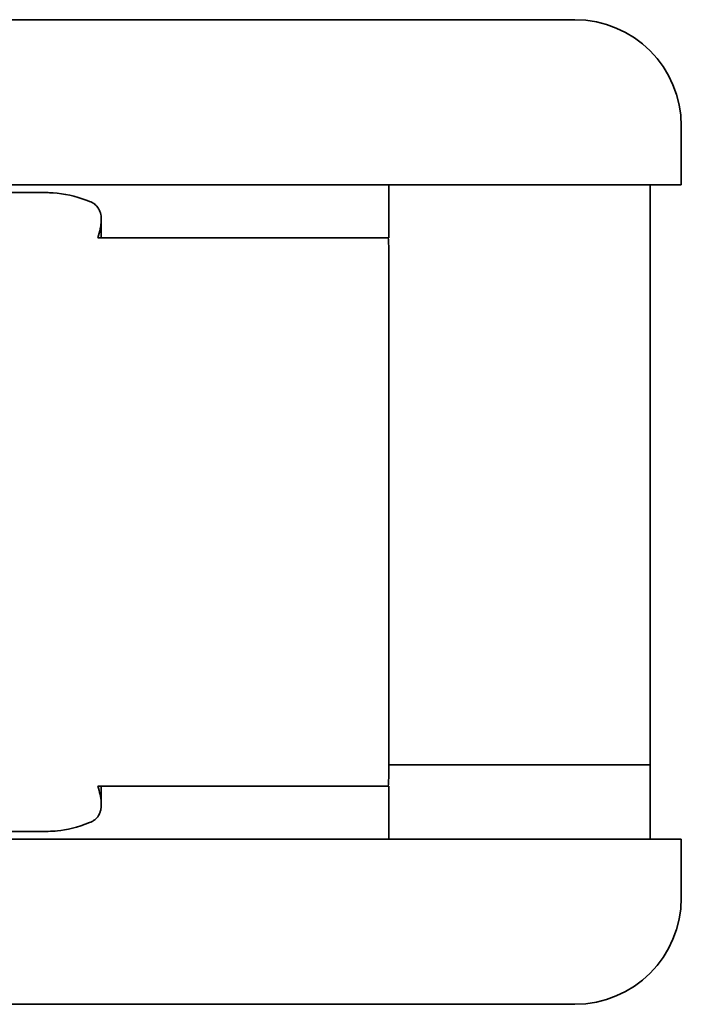
# Model space of a CAD drawing. Units: millimetres. Extents: x 41 to 353, y 258 to 520.
# Drawn here: x 233 to 258, y 258 to 295 of the extents above; entities that cross this region are included whole.
import ezdxf

# ---------------------------------------------------------------- set-up
doc = ezdxf.new("R2010")
doc.units = ezdxf.units.MM
doc.header["$LTSCALE"] = 2
doc.layers.add('Visibile', color=7, linetype='Continuous', lineweight=35)

msp = doc.modelspace()

# ---------------------------------------------------------------- linework, layer by layer
at = {"layer": 'Visibile'}
for p, q in [((238.709, 294.752), (224.055, 294.752)), ((238.709, 294.752), (254.031, 294.752)), ((258.031, 288.552), (258.031, 290.752)), ((239.104, 288.552), (226.892, 288.552)), ((234.233, 288.252), (230.031, 288.252)), ((239.104, 288.552), (258.031, 288.552)), ((247.031, 286.552), (247.031, 288.552)), ((256.858, 266.752), (256.858, 288.552)), ((236.227, 286.552), (236.227, 287.235)), ((236.094, 286.552), (238.254, 286.552)), ((247.031, 286.552), (238.254, 286.552)), ((247.031, 286.252), (247.031, 266.252)), ((247.031, 266.752), (249.131, 266.752)), ((247.031, 266.752), (249.131, 266.752)), ((249.131, 266.752), (254.725, 266.752)), ((249.131, 266.752), (254.725, 266.752)), ((256.624, 266.752), (254.725, 266.752)), ((256.624, 266.752), (254.725, 266.752)), ((256.624, 266.752), (256.858, 266.752)), ((256.624, 266.752), (256.858, 266.752)), ((256.858, 266.752), (256.858, 263.952)), ((238.254, 265.952), (236.094, 265.952)), ((236.227, 265.269), (236.227, 265.952)), ((247.031, 265.952), (238.254, 265.952)), ((247.031, 263.952), (247.031, 265.952)), ((234.233, 264.252), (230.031, 264.252)), ((226.892, 263.952), (239.104, 263.952)), ((258.031, 263.952), (239.104, 263.952)), ((258.031, 263.952), (258.031, 261.752)), ((224.055, 257.752), (238.709, 257.752)), ((254.031, 257.752), (238.709, 257.752))]:
    msp.add_line(p, q, dxfattribs=at)
for centre, radius, start, end in [((254.031, 290.752), 4, 0, 90), ((245.031, 286.252), 2, 0, 8.6269), ((245.031, 266.252), 2, 351.3731, 0), ((254.031, 261.752), 4, 270, 0)]:
    msp.add_arc(centre, radius, start, end, dxfattribs=at)
for points, knots in [([(234.233, 288.252), (234.293, 288.252), (234.354, 288.25), (234.832, 288.223), (235.253, 288.118), (235.702, 287.956), (235.746, 287.94), (235.789, 287.923)], [0.3094071, 0.3094071, 0.3094071, 0.3094071, 0.3280452, 0.3280452, 0.4569344, 0.4569344, 0.4706605, 0.4706605, 0.4706605, 0.4706605]), ([(235.789, 287.923), (235.851, 287.899), (235.911, 287.868), (236.012, 287.793), (236.052, 287.755), (236.106, 287.685), (236.124, 287.657), (236.154, 287.601), (236.167, 287.573), (236.19, 287.51), (236.2, 287.474), (236.223, 287.363), (236.228, 287.285), (236.222, 287.013), (236.175, 286.792), (236.094, 286.552)], [0, 0, 0, 0, 0.0200909, 0.0200909, 0.037109, 0.037109, 0.048106, 0.048106, 0.0579754, 0.0579754, 0.0704202, 0.0704202, 0.0953636, 0.0953636, 0.1566459, 0.1566459, 0.1566459, 0.1566459]), ([(236.094, 265.952), (236.167, 265.734), (236.213, 265.531), (236.23, 265.259), (236.227, 265.169), (236.204, 265.045), (236.194, 265.006), (236.171, 264.941), (236.159, 264.913), (236.13, 264.857), (236.113, 264.829), (236.062, 264.761), (236.026, 264.723), (235.952, 264.665), (235.918, 264.643), (235.852, 264.607), (235.821, 264.593), (235.789, 264.581)], [0, 0, 0, 0, 0.0729966, 0.0729966, 0.1095504, 0.1095504, 0.1263864, 0.1263864, 0.1391658, 0.1391658, 0.1528551, 0.1528551, 0.1739306, 0.1739306, 0.1889169, 0.1889169, 0.2009489, 0.2009489, 0.2009489, 0.2009489]), ([(235.789, 264.581), (235.324, 264.402), (234.924, 264.308), (234.459, 264.258), (234.344, 264.252), (234.233, 264.252)], [0.2926393, 0.2926393, 0.2926393, 0.2926393, 0.4649576, 0.4649576, 0.524459, 0.524459, 0.524459, 0.524459])]:
    msp.add_open_spline(points, degree=3, knots=knots, dxfattribs=at)

doc.saveas('drawing.dxf')
